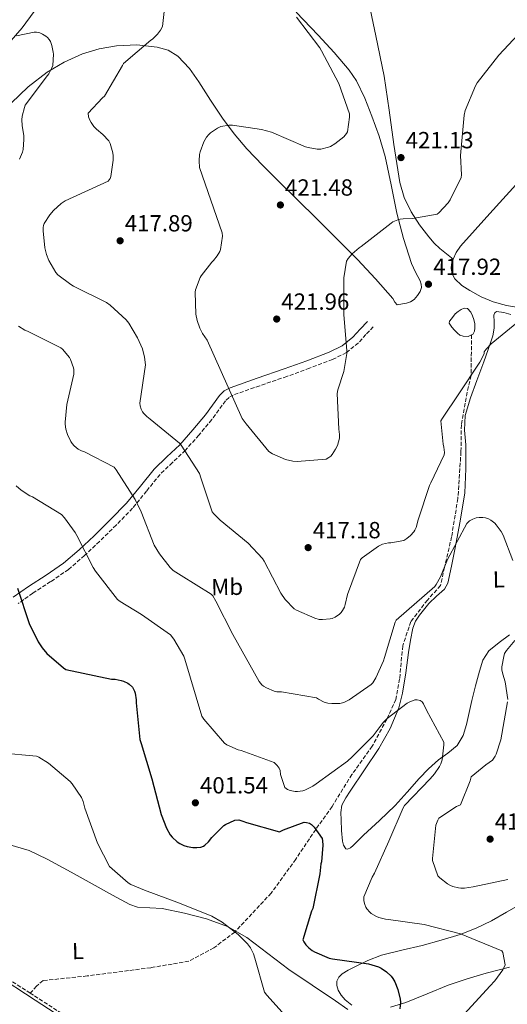
# Model space of a CAD drawing. Units: metres. Extents: x 590846 to 594304, y 4694325 to 4696683.
# Drawn here: x 593868 to 594077, y 4695176 to 4695599 of the extents above; entities that cross this region are included whole.
import ezdxf
from ezdxf.enums import TextEntityAlignment as Align

# ---------------------------------------------------------------- set-up
doc = ezdxf.new("R2010")
doc.units = ezdxf.units.M
doc.header["$MEASUREMENT"] = 0
doc.linetypes.add('DGN Style 3', pattern=[2.435890702152634, 1.739921930109024, -0.6959687720436097])
for name, color, linetype, lineweight in [('Balsa-alberca', 142, 'Continuous', 0), ('Camino', 7, 'DGN Style 3', 0), ('Cota de punto acotado terreno', 7, 'Continuous', 0), ('Curva de nivel directora', 30, 'Continuous', 30), ('Curva de nivel intermedia', 30, 'Continuous', 0), ('Etiqueta de uso rústico', 92, 'Continuous', 0), ('Línea de cambio de uso (parcela vista)', 92, 'Continuous', 0), ('Margen derecho', 7, 'Continuous', 0), ('Punto acotado terreno (símbolo)', 7, 'Continuous', 0), ('Vaguada', 142, 'DGN Style 3', 13)]:
    doc.layers.add(name, color=color, linetype=linetype, lineweight=lineweight)
doc.styles.add('Style-Arial', font='arial.ttf')

# ---------------------------------------------------------------- blocks, each defined once
blk = doc.blocks.new('5PATER')
at = {"layer": 'Punto acotado terreno (símbolo)', "linetype": 'Continuous', "lineweight": 0}
h = blk.add_hatch(color=51, dxfattribs=at)
edge = h.paths.add_edge_path()
edge.add_ellipse((0, 0), major_axis=(-0.1095731443231308, -0.1110710700762829), ratio=0.9994222409660317, start_angle=0, end_angle=360)

msp = doc.modelspace()

# ---------------------------------------------------------------- linework, layer by layer
at = {"layer": 'Balsa-alberca', "color": 142, "linetype": 'Continuous', "lineweight": 0, "elevation": 417.1499999999941, "flags": 128}
msp.add_lwpolyline([(594061.6799999997, 4695463.369999999), (594060.2000000002, 4695462.66), (594058.0199999996, 4695462.850000001), (594056.7000000002, 4695463.310000001), (594055.5899999999, 4695464.07), (594054.4100000003, 4695465.41), (594053.2199999997, 4695466.75), (594052.0700000003, 4695468.350000001), (594052.2300000006, 4695469.33), (594053.0300000003, 4695470.34), (594054.7000000002, 4695472.390000001), (594055.8899999997, 4695473.390000001), (594057.1900000004, 4695474.24), (594058.5700000003, 4695474.850000001), (594059.9400000004, 4695474.75), (594061.3499999996, 4695473.15), (594062.1299999999, 4695471.619999999), (594062.7000000002, 4695470.02), (594063.04, 4695468.17), (594063.0800000001, 4695466.310000001), (594062.9000000004, 4695464.930000001), (594062.1799999997, 4695463.619999999), (594061.6799999997, 4695463.369999999)], close=True, dxfattribs=at)
msp.add_lwpolyline([(594061.6799999997, 4695463.369999999), (594060.2000000002, 4695462.66), (594058.0199999996, 4695462.850000001), (594056.7000000002, 4695463.310000001), (594055.5899999999, 4695464.07), (594054.4100000003, 4695465.41), (594053.2199999997, 4695466.75), (594052.0700000003, 4695468.350000001), (594052.2300000006, 4695469.33), (594053.0300000003, 4695470.34), (594054.7000000002, 4695472.390000001), (594055.8899999997, 4695473.390000001), (594057.1900000004, 4695474.24), (594058.5700000003, 4695474.850000001), (594059.9400000004, 4695474.75), (594061.3499999996, 4695473.15), (594062.1299999999, 4695471.619999999), (594062.7000000002, 4695470.02), (594063.04, 4695468.17), (594063.0800000001, 4695466.310000001), (594062.9000000004, 4695464.930000001), (594062.1799999997, 4695463.619999999), (594061.6799999997, 4695463.369999999)], dxfattribs=at)
at = {"layer": 'Camino', "color": 7, "linetype": 'DGN Style 3', "lineweight": 0}
msp.add_polyline3d([(594019.5100000004, 4695466.870000003, 419.1399999999994), (594016.3999999989, 4695463.510000003, 419.6199999999955), (594013.1399999999, 4695459.980000001, 420.1000000000058), (594007.9899999979, 4695455.77, 420.5299999999989), (594002.0500000012, 4695452.809999999, 420.8000000000029), (593992.2199999987, 4695449.090000002, 421.1999999999971), (593982.489999999, 4695445.56, 421.3800000000046), (593970.8500000003, 4695441.550000002, 420.9900000000052), (593959.5300000013, 4695437.590000002, 419.8399999999965), (593957.7199999986, 4695436.580000003, 419.4199999999982), (593956.2199999989, 4695435.13, 419.0099999999949), (593953.3700000012, 4695431.239999999, 418.479999999996), (593950.3200000002, 4695427.030000002, 417.9199999999984), (593944.7600000014, 4695420.380000001, 416.6799999999931), (593939.0100000001, 4695413.890000002, 415.2299999999959), (593933.4299999989, 4695408.580000003, 413.7100000000063), (593928.1200000005, 4695403.510000002, 412.2200000000012), (593922.3400000002, 4695396.370000003, 410.5899999999966), (593916.3200000008, 4695388.970000001, 408.9600000000065), (593909.3099999991, 4695381.739999998, 407.2299999999959), (593902.1799999989, 4695374.760000003, 405.5), (593895.7300000003, 4695368.66, 404.2599999999947), (593888.8399999993, 4695362.739999999, 403.1399999999994), (593881.1799999994, 4695357.489999999, 401.6900000000024), (593873.6299999988, 4695352.580000003, 400.2599999999949), (593867.2499999997, 4695348.059999999, 399.4799999999959)], dxfattribs=at)
at = {"layer": 'Curva de nivel directora', "color": 30, "linetype": 'Continuous', "lineweight": 30, "elevation": 400, "flags": 128}
msp.add_lwpolyline([(593867.0300000006, 4695354.699999999), (593871.9900000005, 4695339.59), (593875.8300000007, 4695331.660000003), (593877.5599999983, 4695329.030000002), (593879.6100000002, 4695326.660000001), (593886.7400000005, 4695320.52), (593887.7699999987, 4695319.850000001), (593907.3199999997, 4695315.66), (593908.8199999996, 4695315.590000001), (593911.4799999994, 4695315.11), (593912.4999999988, 4695314.79), (593914.26, 4695313.99), (593914.9399999996, 4695313.539999999), (593916.2800000006, 4695312.2), (593917.2100000004, 4695310.470000002), (593917.4599999986, 4695309.67), (593917.9399999991, 4695306.820000002), (593917.9399999991, 4695305.51), (593919.5099999983, 4695289.7), (593919.9599999997, 4695288.100000001), (593924.6, 4695272.810000001), (593928.5400000005, 4695257.580000001), (593930.8699999996, 4695251.66), (593932.47, 4695248.840000002), (593933.3399999995, 4695247.790000001), (593935.5099999999, 4695245.830000001), (593936.6599999988, 4695245.100000001), (593938.3599999998, 4695244.300000002), (593939.7399999988, 4695243.850000001), (593942.1399999994, 4695243.400000001), (593943.8600000005, 4695243.340000001), (593945.6199999996, 4695243.500000002), (593946.6799999991, 4695243.91), (593947.3499999996, 4695244.359999999), (593948.9199999988, 4695245.900000002), (593950.3299999991, 4695247.690000001), (593955.5100000004, 4695252.810000001), (593956.2199999989, 4695253.260000001), (593960.2499999988, 4695255.140000002), (593961.8800000006, 4695255.240000002), (593963.6699999986, 4695254.76), (593965.1799999997, 4695254.09), (593979.3799999999, 4695250.12), (593980.9800000002, 4695250.949999999), (593989.8499999995, 4695254.220000002), (593990.9699999992, 4695254.15), (593992.2499999999, 4695253.83), (593993.0799999991, 4695253.289999999), (593994.2300000003, 4695252.100000001), (593997.5899999997, 4695247.340000002), (593997.8200000002, 4695246.310000001), (593997.9400000006, 4695244.460000004), (593997.3399999995, 4695237.260000001), (593997.1099999992, 4695236.390000002), (593996.5999999996, 4695232.070000002), (593993.6200000001, 4695217.260000001), (593993.0799999991, 4695216.070000002), (593989.2999999995, 4695203.82), (593989.7199999997, 4695202.890000001), (593990.6499999996, 4695201.609999999), (593991.8599999989, 4695200.330000001), (593993.2699999993, 4695199.27), (593994.36, 4695198.630000004), (594000.6599999988, 4695195.91), (594002.0099999988, 4695195.619999999), (594017.4299999992, 4695193.480000001), (594021.7199999986, 4695192.230000001), (594022.900000001, 4695191.620000001), (594025.1399999984, 4695190.020000001), (594027.1900000003, 4695188.140000001), (594027.9300000002, 4695187.210000001), (594028.7300000003, 4695185.830000003), (594030.0699999993, 4695182.410000003), (594031.0599999994, 4695178.310000001), (594031.1599999999, 4695177.029999999), (594030.97, 4695174.119999999)], dxfattribs=at)
at = {"layer": 'Curva de nivel intermedia', "color": 30, "linetype": 'Continuous', "lineweight": 0, "flags": 128}
for points, elevation in [([(593929.950000001, 4695602.21), (593929.2400000002, 4695595.779999999), (593928.2800000013, 4695594.09), (593927.0000000005, 4695592.390000001), (593924.8300000002, 4695590.34), (593924.1200000016, 4695589.829999999), (593912.5099999999, 4695579.880000001), (593912.0899999996, 4695579.050000002), (593904.2500000009, 4695565.83), (593903.3900000004, 4695565.090000001), (593897.3700000009, 4695558.529999998), (593897.5000000006, 4695556.930000001), (593897.9800000011, 4695555.529999998), (593898.5199999999, 4695554.5), (593899.7400000002, 4695552.84), (593900.8600000001, 4695551.65), (593903.5500000012, 4695549.449999998), (593906.1399999995, 4695546.659999999), (593906.6800000005, 4695545.479999999), (593907.8700000019, 4695541.569999999), (593908.0599999996, 4695540.230000001), (593908.0900000009, 4695538.369999999), (593907.0700000017, 4695531.33), (593906.6800000005, 4695530.499999999), (593905.9100000015, 4695529.289999999), (593887.4500000012, 4695520.869999999), (593885.7900000005, 4695519.75), (593882.4600000001, 4695516.739999999), (593880.8600000021, 4695514.890000001), (593878.4300000002, 4695511.140000001), (593878.1700000007, 4695510.34), (593878.0099999999, 4695509.48), (593877.9800000008, 4695508.070000002), (593878.7499999997, 4695500.680000001), (593879.4200000003, 4695497.859999998), (593880.4100000004, 4695495.270000001), (593883.4200000013, 4695490.149999999), (593884.350000001, 4695489.189999999), (593889.8499999996, 4695484.999999999), (593891.030000002, 4695484.359999998), (593905.2099999997, 4695477.259999999), (593906.7499999999, 4695476.170000001), (593913.5300000013, 4695469.829999999), (593914.7100000015, 4695468.390000001), (593918.4900000012, 4695462.149999999), (593920.5400000009, 4695457.350000001), (593921.4999999999, 4695453.83), (593921.910000001, 4695450.470000001), (593919.3899999998, 4695434.149999999), (593919.5500000007, 4695432.970000001), (593920.0300000012, 4695431.5), (593920.57, 4695430.409999999), (593921.1100000008, 4695429.640000001), (593922.3899999993, 4695428.36), (593923.8300000011, 4695427.27), (593936.4400000019, 4695416.970000001), (593937.2100000009, 4695416.070000002), (593945.0800000009, 4695403.849999999), (593945.6599999998, 4695402.09), (593950.4600000011, 4695387.430000001), (593951.1300000015, 4695386.600000001), (593953.9099999999, 4695383.909999999), (593965.9400000018, 4695374.060000001), (593972.0599999996, 4695367.369999998), (593972.700000001, 4695366.220000001), (593979.9000000006, 4695352.519999998), (593981.72, 4695349.9), (593985.6200000005, 4695345.77), (593986.5800000015, 4695345.189999999), (593994.4900000019, 4695341.769999999), (593996.3400000003, 4695341.289999999), (593997.780000002, 4695341.219999999), (594001.0800000011, 4695341.51), (594001.9400000017, 4695341.7), (594003.1900000012, 4695342.220000001), (594005.0799999998, 4695343.529999998), (594005.7500000005, 4695344.230000001), (594006.3600000006, 4695345.100000001), (594007.1299999995, 4695346.600000001), (594007.5400000007, 4695347.75), (594008.4999999997, 4695352.009999999), (594014.100000001, 4695366.98), (594014.8099999996, 4695367.659999999), (594021.8200000013, 4695372.680000001), (594023.5100000012, 4695373.509999999), (594026.0999999995, 4695374.15), (594027.0000000002, 4695374.15), (594032.6300000007, 4695375.140000001)], 415), ([(593986.6500000008, 4695599.779999998), (593996.6300000009, 4695586.57), (593997.3399999995, 4695585.350000001), (594004.7000000001, 4695571.269999999), (594009.3400000001, 4695558.180000001), (594009.3400000001, 4695556.809999999), (594008.5399999999, 4695550.57), (594008.1199999999, 4695549.769999999), (594006.8700000002, 4695548.449999999), (594003.0700000004, 4695545.380000001), (594001.1500000004, 4695544.259999999), (594000.280000001, 4695543.91), (593996.9900000007, 4695543.080000001), (593995.4200000018, 4695543.080000001), (593991.6399999998, 4695543.749999999), (593990.5199999999, 4695544.100000001), (593975.8700000006, 4695550.340000001), (593971.6100000002, 4695551.560000001), (593959.1900000017, 4695553.449999999), (593957.6900000018, 4695553.409999999), (593954.2300000017, 4695552.770000001), (593952.7600000009, 4695552.130000001), (593949.7200000011, 4695550.15), (593949.0199999993, 4695549.449999998), (593948.0600000004, 4695548.199999999), (593946.9400000006, 4695546.25), (593945.3100000012, 4695541.960000001), (593945.0499999997, 4695540.84), (593944.8300000007, 4695538.149999999), (593944.9900000015, 4695535.269999999), (593954.8100000006, 4695507.239999999), (593954.8399999997, 4695505.699999999), (593954.0400000018, 4695500.039999999), (593953.7199999999, 4695499.24), (593952.6000000001, 4695497.25), (593951.0700000012, 4695495.33), (593950.3600000005, 4695494.66), (593945.6900000012, 4695488.739999999), (593945.3100000012, 4695488.01), (593943.3200000018, 4695482.689999999), (593943.2300000002, 4695481.73), (593943.4500000015, 4695472.33), (593943.9900000001, 4695469.609999998), (593945.1800000014, 4695466.249999999), (593946.3000000013, 4695464.039999999), (593948.38, 4695461.060000001), (593963.3899999993, 4695427.529999998), (593965.020000001, 4695425.26), (593974.7100000004, 4695413.349999999), (593976.350000001, 4695412.329999999), (593981.8499999996, 4695409.929999999), (593985.0199999991, 4695409.220000001), (593986.9700000006, 4695409.090000001), (593999.2900000007, 4695410.05), (594000.5400000003, 4695410.76), (594001.2700000011, 4695411.369999998), (594001.9100000004, 4695412.07), (594003.3900000001, 4695414.279999998), (594004.15, 4695415.880000001), (594005.0500000007, 4695419.109999998), (594005.0799999998, 4695420.609999998), (594004.7300000011, 4695422.949999998), (594004.0899999997, 4695438.179999999), (594004.3800000002, 4695439.75), (594006.8700000002, 4695447.619999998), (594008.2500000016, 4695455.460000002), (594008.1900000012, 4695456.519999999), (594006.9100000005, 4695472.199999998), (594006.9400000018, 4695487.850000001), (594007.9900000001, 4695495.050000001), (594008.7600000012, 4695496.229999999), (594010.4600000001, 4695498.149999999), (594013.4700000008, 4695500.710000001), (594014.3899999994, 4695501.350000001), (594027.1900000003, 4695511.399999999), (594027.9900000005, 4695511.88)], 420.0000000000001), ([(593866.6200000015, 4695591.689999999), (593874.1699999998, 4695593.289999999), (593875.1300000009, 4695593.249999999), (593876.5999999995, 4695592.970000001), (593877.7599999995, 4695592.489999999), (593879.1299999997, 4695591.62), (593879.8700000017, 4695591.01), (593880.6400000006, 4695590.09), (593881.1200000012, 4695589.250000001), (593881.7200000002, 4695587.560000001), (593882.3300000004, 4695584.710000001), (593882.3900000008, 4695583.849999998), (593882.1100000015, 4695579.050000002), (593881.7200000002, 4695577.960000001), (593880.4100000004, 4695575.429999998), (593879.9000000008, 4695574.689999999), (593870.3299999997, 4695561.960000001), (593869.9499999997, 4695560.970000001), (593869.0199999999, 4695557.220000001), (593868.8600000013, 4695555.689999999), (593868.9500000007, 4695553.250000001), (593869.6900000006, 4695548.74), (593869.7900000011, 4695547.300000001), (593869.4300000012, 4695542.980000001), (593869.1500000019, 4695541.859999998), (593867.870000001, 4695538.82)], 410.0000000000001), ([(594027.9900000005, 4695511.88), (594030.1100000016, 4695512.77), (594031.0000000013, 4695513.029999998), (594032.3500000013, 4695513.220000001), (594036.4700000008, 4695513.289999999), (594046.9100000013, 4695515.21), (594047.610000001, 4695515.779999998), (594051.6699999999, 4695520.069999999), (594052.5700000008, 4695521.350000001), (594057.2100000011, 4695530.890000001), (594057.3099999994, 4695532.100000001), (594056.9200000004, 4695540.419999998), (594058.4900000017, 4695557.67), (594059.0000000015, 4695559.679999999), (594063.350000001, 4695570.31), (594064.0900000009, 4695571.49), (594073.4299999995, 4695583.359999998), (594083.6100000007, 4695594.470000001)], 420.0000000000001), ([(593867.4800000021, 4695467.08), (593870.1100000007, 4695465.48), (593871.2599999995, 4695464.970000001), (593885.5300000012, 4695457.829999999), (593886.2300000008, 4695457.220000001), (593889.3100000009, 4695453.640000001), (593889.72, 4695452.869999999), (593891.030000002, 4695449.319999999), (593891.1300000004, 4695448.519999999), (593891.1000000013, 4695446.57), (593888.1500000008, 4695433.449999999), (593887.4199999999, 4695425.959999999), (593887.4500000012, 4695425.060000001), (593887.7999999999, 4695422.890000001), (593888.4700000006, 4695420.619999999), (593889.8800000009, 4695417.609999998), (593890.4300000007, 4695416.810000001), (593891.3499999995, 4695415.779999998), (593893.0500000004, 4695414.41), (593894.4899999998, 4695413.579999999), (593895.7400000015, 4695413.13), (593908.4400000018, 4695406.569999999), (593909.3400000003, 4695405.449999999), (593917.500000001, 4695392.779999998), (593920.0600000003, 4695387.460000001), (593925.6600000017, 4695373.220000001), (593927.8299999998, 4695369.38), (593932.4100000019, 4695363.499999999), (593933.7799999998, 4695362.310000001), (593937.2100000009, 4695360.07), (593950.0400000007, 4695352.140000001), (593950.6800000002, 4695351.34), (593951.99, 4695349.13), (593959.3800000016, 4695334.789999999), (593970.6200000001, 4695314.63), (593971.8000000003, 4695313.159999998), (593972.4400000018, 4695312.649999999), (593973.7800000006, 4695311.88), (593977.0500000007, 4695310.539999999), (593978.2000000018, 4695310.28), (593980.1799999999, 4695310.180000001), (593995.2600000007, 4695307.59), (593995.9900000016, 4695307.079999999), (593998.4900000006, 4695305.800000001), (594000.0900000009, 4695305.38), (594001.7500000016, 4695305.189999998), (594005.1400000004, 4695305.26), (594006.3899999997, 4695305.51), (594007.2200000011, 4695305.800000001), (594009.1800000014, 4695306.789999999), (594018.6500000019, 4695313.349999999), (594019.2900000013, 4695314.12), (594020.63, 4695316.259999999), (594023.9600000004, 4695323.460000001), (594024.4099999998, 4695324.999999999), (594028.86, 4695340.100000001), (594029.3400000005, 4695340.939999999), (594045.8800000009, 4695355.399999999), (594046.5200000001, 4695356.26), (594048.3399999996, 4695359.489999999)], 410.0000000000001), ([(594032.6300000007, 4695375.140000001), (594033.9800000008, 4695376.01), (594035.5099999997, 4695377.289999999), (594036.92, 4695378.819999999), (594037.3700000015, 4695379.529999998), (594037.8800000012, 4695380.679999999), (594038.810000001, 4695384.01), (594043.5800000009, 4695398.789999999), (594044.2800000005, 4695399.880000002), (594049.9800000002, 4695411.88), (594050.0100000014, 4695412.869999998), (594049.7900000003, 4695415.140000002), (594049.4700000006, 4695416.449999998), (594048.570000002, 4695426.529999999), (594049.1799999999, 4695427.720000001), (594056.2499999999, 4695438.09), (594065.2100000007, 4695451.619999999), (594067.0300000003, 4695455.300000001), (594067.1300000007, 4695456.13), (594067.9600000001, 4695457.289999997), (594070.040000001, 4695459.489999999), (594081.1100000017, 4695468.550000001)], 415), ([(593866.3900000014, 4695398.63), (593868.630000001, 4695396.679999999), (593872.2499999999, 4695394.340000001), (593873.4000000008, 4695393.829999999), (593885.8799999999, 4695386.31), (593887.1900000019, 4695384.939999999), (593891.8000000009, 4695378.599999998), (593892.4400000002, 4695377.349999999), (593899.4500000019, 4695363.529999998), (593900.4700000011, 4695362.06), (593909.9100000004, 4695349.9), (593911.000000001, 4695349.029999999), (593920.2200000013, 4695343.430000001), (593932.6300000009, 4695334.599999999), (593934.01, 4695332.869999998), (593938.3600000021, 4695325.510000001), (593938.8100000012, 4695324.199999998), (593946.1000000001, 4695299.720000001), (593946.8400000001, 4695298.539999999), (593955.7000000002, 4695288.199999998), (593956.790000001, 4695287.499999999), (593961.6200000013, 4695285.319999999), (593962.900000002, 4695285), (593977.0199999994, 4695279.850000001), (593978.3899999995, 4695278.569999999), (593979.190000002, 4695277.449999999), (593979.61, 4695276.52), (593979.8300000012, 4695274.759999998), (593981.5600000013, 4695269.159999999), (593982.7800000017, 4695268.33), (593983.9300000007, 4695267.850000001), (593986.0700000019, 4695267.429999999), (593987.0000000017, 4695267.429999999), (593989.2999999995, 4695267.749999999), (593990.2000000003, 4695268.039999999), (593993.6200000001, 4695269.699999998), (593995.0000000015, 4695270.659999999), (594008.4400000017, 4695280.390000001), (594010.5500000016, 4695282.38), (594019.4299999997, 4695291.259999999), (594023.8300000008, 4695297.029999999), (594025.5600000009, 4695298.76), (594034.0999999993, 4695305.349999999), (594034.9000000017, 4695305.800000001), (594037.3400000002, 4695306.76), (594038.3000000013, 4695306.76), (594039.6700000016, 4695306.539999999), (594040.5000000009, 4695305.859999998), (594041.0500000007, 4695305.060000001), (594042.4200000009, 4695302.380000001), (594049.8200000015, 4695288.679999999), (594049.8200000015, 4695287.499999999), (594049.0200000014, 4695281.029999998), (594048.5000000005, 4695279.369999999), (594047.9000000014, 4695278.149999999), (594045.8499999996, 4695275.08), (594043.9299999997, 4695272.869999999), (594032.9200000013, 4695261.449999998), (594032.3400000001, 4695260.46), (594026.2600000005, 4695246.180000001), (594020.0199999998, 4695232.33), (594019.0000000006, 4695230.66), (594015.4500000011, 4695222.249999999), (594015.4800000002, 4695220.550000001), (594015.9000000004, 4695218.949999998), (594016.3400000007, 4695217.859999999), (594016.8200000012, 4695217.06), (594018.0100000004, 4695215.66), (594018.680000001, 4695215.109999998), (594020.8600000002, 4695213.77), (594021.8799999995, 4695213.349999999), (594024.820000001, 4695212.619999998), (594026.0700000004, 4695212.52), (594041.4000000015, 4695210.41), (594056.9500000017, 4695206.38), (594074.5800000007, 4695199.109999998), (594075.1300000005, 4695198.409999999), (594076.0500000013, 4695193), (594075.5700000008, 4695191.720000002)], 405.0000000000001), ([(594048.3399999996, 4695359.489999999), (594051.4199999997, 4695367.009999999), (594059.6100000016, 4695382.409999999), (594060.8200000008, 4695383.59), (594062.2000000001, 4695384.359999998), (594063.6399999994, 4695384.84), (594064.8900000011, 4695385), (594066.5499999997, 4695385), (594067.6100000013, 4695384.84), (594068.9800000016, 4695384.390000001), (594069.9800000006, 4695383.849999999), (594071.5800000011, 4695382.57), (594072.2200000002, 4695381.890000001), (594074.3300000003, 4695378.949999999), (594075.1600000019, 4695377.409999999), (594079.3799999995, 4695366.529999998)], 410.0000000000001), ([(594080.22, 4695332.199999998), (594076.6000000011, 4695327.970000002), (594075.8600000015, 4695326.63), (594075.4800000014, 4695325.41), (594074.6800000012, 4695320.899999999), (594074.7100000002, 4695319.689999999), (594075.0299999999, 4695317.740000002), (594076.02, 4695314.439999999), (594077.1800000002, 4695306.980000001)], 410.0000000000001), ([(594077.0800000017, 4695305.859999998), (594074.2000000007, 4695289.58), (594072.2800000006, 4695283.399999999), (594071.8600000005, 4695282.57), (594070.6500000011, 4695280.9), (594069.2699999998, 4695279.819999998), (594067.77, 4695278.92), (594061.4600000001, 4695273.739999999), (594061.050000001, 4695271.980000001), (594056.8600000001, 4695261.67), (594055.1900000004, 4695260.939999999), (594047.6700000013, 4695256.039999999), (594047.1900000006, 4695255.109999998), (594046.4199999997, 4695252.999999999), (594044.8600000016, 4695238.630000001), (594044.950000001, 4695237.769999999), (594047.1900000006, 4695231.3), (594048.0600000002, 4695230.439999999), (594051.4199999997, 4695227.849999999), (594052.6600000003, 4695227.109999998), (594053.5900000001, 4695226.730000001), (594056.0199999998, 4695226.060000001), (594057.0800000014, 4695225.929999999), (594058.6799999995, 4695225.96), (594062.3300000018, 4695226.499999999), (594077.1800000002, 4695229.640000002)], 410.0000000000001), ([(593859.3799999997, 4695284.039999999), (593875.1300000009, 4695282.630000001), (593876.2199999995, 4695282.15), (593880.3400000011, 4695279.56), (593889.6200000016, 4695271.75), (593890.490000001, 4695270.789999999), (593894.4200000005, 4695264.84), (593895.1, 4695263.210000001), (593895.86, 4695260.23), (593901.3000000004, 4695245.320000002), (593906.5199999996, 4695235.27), (593914.4600000011, 4695228.3), (593915.6400000014, 4695227.560000001), (593921.4999999999, 4695225.03), (593936.4100000006, 4695219.59), (593950.3300000014, 4695213.87), (593954.7100000001, 4695211.310000001), (593961.5600000009, 4695206.09), (593965.5900000009, 4695202.119999999), (593966.8400000005, 4695200.329999999), (593968.1799999992, 4695197.709999999), (593968.7300000014, 4695195.91), (593972.8500000008, 4695181.259999999), (593973.9700000007, 4695179.98), (593984.3700000009, 4695168.489999999)], 395.0000000000001), ([(594075.5700000008, 4695191.720000002), (594075.1300000005, 4695190.890000001), (594071.7000000017, 4695186.119999997), (594069.5600000004, 4695183.88), (594058.6100000002, 4695172.039999999)], 405.0000000000001)]:
    msp.add_lwpolyline(points, dxfattribs=dict(at, elevation=elevation))
at = {"layer": 'Línea de cambio de uso (parcela vista)', "color": 92, "linetype": 'Continuous', "lineweight": 0}
for points in [[(594053.7904000003, 4695495.9498, 418.300900000002), (594055.0499999998, 4695498.76, 418.3099999999977), (594056.8700000001, 4695501.51, 418.3000000000029), (594069.5099999999, 4695515.439999999, 418.3600000000006), (594082.0899999999, 4695529.350000001, 418.429999999993), (594090.0700000003, 4695538.52, 418.5399999999936), (594098.0300000003, 4695547.710000001, 418.8800000000047), (594115.3399999999, 4695567.91, 420.1900000000023), (594132.6500000004, 4695588.100000001, 421.570000000007), (594152.1500000004, 4695610.84, 423.320000000007), (594171.8799999999, 4695633.41, 424.320000000007), (594190.2800000003, 4695654.02, 424.2899999999936), (594208.6799999997, 4695674.619999999, 424.2599999999948), (594233.9199999999, 4695704.619999999, 425.0500000000029), (594259.1500000004, 4695734.609999999, 425.8399999999965)], [(594017.1299999999, 4695608.9, 423.679999999993), (594020.6799999997, 4695591.689999999, 422.9100000000035), (594024.1699999999, 4695574.470000001, 422.1399999999995), (594026.4199999999, 4695559.800000001, 421.5500000000029), (594028.3300000001, 4695545.09, 420.9900000000052), (594029.5800000001, 4695536.960000001, 420.7700000000041), (594030.9500000002, 4695528.83, 420.5399999999936), (594032.7999999998, 4695522.369999999, 420.1999999999971), (594035.75, 4695516.230000001, 419.8399999999965), (594039.3200000003, 4695510.66, 419.5899999999965), (594043.3700000001, 4695505.470000001, 419.3300000000018), (594045.6200000001, 4695502.810000001, 419.1300000000047), (594048.0999999996, 4695500.42, 418.8800000000047), (594050.9500000002, 4695498.180000001, 418.5899999999965), (594053.7904000003, 4695495.9498, 418.3000000000029)], [(593863.3399999999, 4695588.550000001, 409.0200000000041), (593869.0499999998, 4695595.130000001, 409.8399999999965), (593874.2199999997, 4695602.119999999, 410.9400000000023)], [(593986.5300000003, 4695601.91, 419.9700000000012), (593995.9500000002, 4695591.939999999, 420.2899999999936), (594002.7199999997, 4695584.59, 420.5599999999977), (594009.2599999999, 4695576.960000001, 420.8000000000029), (594012.3499999996, 4695572.4, 420.8600000000006), (594015.9400000004, 4695564.949999999, 420.8600000000006), (594018.9199999999, 4695557.189999999, 420.8000000000029), (594022.0199999996, 4695548.65, 420.7200000000012), (594024.6200000001, 4695539.970000001, 420.6100000000006), (594027.1799999997, 4695527.789999999, 420.3699999999953), (594029.6699999999, 4695515.59, 420.1000000000058), (594032.54, 4695504.76, 419.7899999999936), (594035.8799999999, 4695494.08, 419.3899999999995), (594037.6500000004, 4695490.289999999, 419.0899999999965), (594039.5899999999, 4695486.529999999, 418.820000000007), (594040.0899999999, 4695485.130000001, 418.7799999999988)], [(594040.0899999999, 4695485.130000001, 418.7799999999988), (594040.2300000006, 4695483.710000001, 418.75), (594039.6200000001, 4695481.939999999, 418.7200000000012), (594038.4400000004, 4695480.26, 418.6900000000023), (594037.1200000001, 4695478.630000001, 418.6499999999942), (594035.5, 4695477.51, 418.6199999999953), (594033.8099999996, 4695477.029999999, 418.6300000000047), (594032.0999999996, 4695476.67, 418.6900000000023), (594029.7400000002, 4695476.289999999, 418.820000000007), (594028.7300000006, 4695477.460000001, 418.9499999999971), (594027.9400000004, 4695478.980000001, 419.070000000007), (594020.4400000004, 4695487.449999999, 419.6199999999953), (594012.7100000001, 4695495.75, 420.1000000000058), (594003.9699999997, 4695504.57, 420.6000000000058), (593995.1799999997, 4695513.350000001, 420.9900000000052), (593987.1500000004, 4695521.25, 421.0599999999977), (593979.1100000005, 4695529.15, 420.8600000000006), (593972.1500000004, 4695536.109999999, 420.6100000000006), (593965.29, 4695543.17, 420.3500000000058), (593959.8399999999, 4695549.609999999, 420.1699999999983), (593954.8600000005, 4695556.42, 419.8399999999965), (593949.79, 4695564.130000001, 419.0399999999936), (593944.8099999996, 4695571.91, 418.1100000000006), (593940.6799999997, 4695577.67, 417.4799999999959), (593935.79, 4695583.039999999, 416.8300000000018), (593931.6299999999, 4695585.609999999, 416.2799999999988), (593926.9500000002, 4695586.880000001, 415.679999999993), (593918.1699999999, 4695587.859999999, 414.8000000000029), (593909.4199999999, 4695587.460000001, 413.8899999999995), (593902.0599999996, 4695586.15, 412.820000000007), (593894.8300000001, 4695583.939999999, 411.7100000000065), (593887.04, 4695580.49, 410.6399999999995), (593879.79, 4695576.07, 409.7299999999959), (593871.6500000004, 4695569.850000001, 408.8600000000006), (593864.2999999998, 4695562.880000001, 408)], [(594082.5999999996, 4695475.01, 416), (594076.7100000001, 4695476.060000001, 416.2400000000052), (594070.8899999997, 4695477.57, 416.5099999999948), (594065.8099999996, 4695479.730000001, 416.7799999999988), (594060.9699999997, 4695482.430000001, 417.0899999999965), (594057.5199999996, 4695484.57, 417.4400000000023), (594054.4400000004, 4695487.49, 417.7899999999936), (594053.2999999998, 4695489.65, 417.9199999999983), (594052.9699999997, 4695491.91, 418.0500000000029), (594053.1200000001, 4695493.800000001, 418.1999999999971), (594053.6699999999, 4695495.680000001, 418.3000000000029), (594053.7904000003, 4695495.9498, 418.300900000002)], [(594078.5700000003, 4695472.07, 415.7400000000052), (594075.4600000001, 4695472.930000001, 415.9400000000023), (594072.3600000005, 4695473.470000001, 415.9400000000023), (594071.6200000001, 4695472.9, 415.8500000000058), (594071.2699999996, 4695471.810000001, 415.7400000000052), (594071.3399999999, 4695469.02, 415.4499999999971), (594071.4000000004, 4695466.24, 415.1699999999983), (594070.75, 4695463.050000001, 415.070000000007), (594069.8600000005, 4695459.91, 415.0399999999936), (594066.9299999997, 4695451.859999999, 414.3899999999995), (594063.9800000006, 4695443.84, 413.7599999999948), (594061.1600000003, 4695436.390000001, 413.75), (594058.8600000005, 4695428.74, 413.6999999999971), (594058.7000000002, 4695422.51, 413.2200000000012), (594059.1799999997, 4695416.26, 412.7400000000052), (594059.2300000006, 4695405.939999999, 412.2400000000052), (594058.7300000006, 4695395.65, 411.7100000000065), (594056.79, 4695383.460000001, 410.7599999999948), (594054.4400000004, 4695371.33, 409.7899999999936), (594053.1399999997, 4695364.08, 409.3899999999995), (594051.4299999997, 4695356.869999999, 409.0899999999965), (594050.0199999996, 4695354.32, 409.0299999999988), (594046.6699999999, 4695351.25, 409.0299999999988), (594043.3700000001, 4695348.100000001, 408.9600000000065), (594039.3099999996, 4695343.15, 408.4700000000012), (594037.5700000003, 4695340.52, 408.1600000000035), (594036.4600000001, 4695337.600000001, 407.9400000000023), (594035.4699999997, 4695332.32, 407.8800000000047), (594034.6600000003, 4695327.039999999, 407.7400000000052), (594033.4299999997, 4695318.34, 407.0099999999948), (594032.0999999996, 4695309.640000001, 406.2100000000065), (594030.5199999996, 4695303.380000001, 405.5899999999965), (594026.7699999996, 4695294.439999999, 404.6499999999942), (594021.9299999997, 4695285.960000001, 403.7100000000065), (594015.8099999996, 4695276.699999999, 402.5099999999948), (594009.6399999997, 4695267.529999999, 401.8600000000006), (594007.7300000006, 4695264.680000001, 401.8800000000047), (594006.0499999998, 4695261.57, 401.9199999999983), (594005.5599999996, 4695258.439999999, 401.9499999999971), (594005.7300000006, 4695255.300000001, 401.9799999999959), (594005.9299999997, 4695250.730000001, 402), (594006.3700000001, 4695246.15, 401.9799999999959), (594006.7999999998, 4695244.380000001, 401.9499999999971), (594007.7199999997, 4695242.890000001, 401.9199999999983), (594008.4500000002, 4695242.630000001, 401.9199999999983), (594009.7999999998, 4695243.220000001, 401.9199999999983), (594010.9800000006, 4695244.230000001, 401.9199999999983), (594013.1500000004, 4695246.52, 401.9400000000023), (594015.3300000001, 4695248.77, 401.9799999999959), (594022.2000000002, 4695255.060000001, 402.2100000000065), (594028.9699999997, 4695261.439999999, 402.6199999999953), (594034.0800000001, 4695267.210000001, 403.1499999999942), (594039.1399999997, 4695273.029999999, 403.7799999999988), (594043.25, 4695277.100000001, 404.2899999999936), (594047.4600000001, 4695281.029999999, 404.8600000000006), (594051.5599999996, 4695283.91, 405.7299999999959), (594055.5300000003, 4695287.109999999, 406.5299999999988), (594058.0599999996, 4695291.439999999, 406.7400000000052), (594059.4900000002, 4695296.199999999, 406.9100000000035), (594060.6799999997, 4695301.350000001, 407.3099999999977), (594061.8600000005, 4695306.5, 407.679999999993), (594063.4299999997, 4695312.810000001, 407.8899999999995), (594065.0599999996, 4695319.109999999, 408.1300000000047), (594066.5199999996, 4695323.730000001, 408.4400000000023), (594069.0999999996, 4695327.75, 408.7700000000041), (594073.4500000002, 4695331.350000001, 409.0899999999965), (594077.9299999997, 4695334.720000001, 409.4100000000035)], [(593863.7800000003, 4695244.49, 391.1699999999983), (593871.9900000002, 4695242.130000001, 391.6600000000035), (593879.7199999997, 4695238.470000001, 392), (593889.9900000002, 4695232.779999999, 392.2799999999988), (593900.2599999999, 4695227.08, 392.5800000000018), (593907.7000000002, 4695222.949999999, 392.8800000000047), (593915.1699999999, 4695218.890000001, 393.2200000000012), (593918.4299999997, 4695217.83, 393.3800000000047), (593923.7100000001, 4695217.560000001, 393.6600000000035), (593929, 4695217.220000001, 393.9199999999983), (593938.5700000003, 4695215.279999999, 394.2100000000065), (593948.0700000003, 4695212.810000001, 394.5), (593957.0300000003, 4695209.460000001, 394.9900000000052), (593965.3499999996, 4695204.810000001, 395.4600000000065), (593974.3899999997, 4695197.970000001, 395.7700000000041), (593983.3300000001, 4695191.109999999, 396.1000000000058), (593993.29, 4695184.380000001, 396.5299999999988), (594003.2999999998, 4695177.67, 396.9900000000052), (594008.5899999999, 4695173.850000001, 397.2700000000041)], [(594010.3799999999, 4695175.710000001, 397.4600000000065), (594007.4600000001, 4695177.99, 397.5), (594005.7800000003, 4695179.980000001, 397.570000000007), (594004.5199999996, 4695182.210000001, 397.6300000000047), (594003.8600000005, 4695184.130000001, 397.6399999999995), (594003.9400000004, 4695186.050000001, 397.6300000000047), (594004.7999999998, 4695187.75, 397.6300000000047), (594006.1799999997, 4695189.130000001, 397.6999999999971), (594008.8300000001, 4695190.75, 398.0299999999988), (594011.5599999996, 4695192.130000001, 398.4600000000065), (594017.2100000001, 4695194.890000001, 399.3699999999953), (594023.0099999999, 4695197.189999999, 400.2599999999948), (594031.7300000006, 4695199.369999999, 401.2400000000052), (594040.4900000002, 4695201.41, 402.179999999993), (594048.6500000004, 4695203.600000001, 403.4900000000052), (594056.7400000002, 4695206.02, 404.7400000000052), (594063.5800000001, 4695208.730000001, 405.3999999999942), (594070.25, 4695211.970000001, 406.0200000000041), (594076.5899999999, 4695215.66, 406.8399999999965), (594082.9800000006, 4695219.27, 407.6199999999953)], [(594077.8899999997, 4695192.060000001, 405.5800000000018), (594067.9400000004, 4695189.51, 404.8600000000006), (594059.7199999997, 4695187.100000001, 404.0800000000018), (594051.6200000001, 4695184.390000001, 403.070000000007), (594042.5700000003, 4695180.680000001, 401.2400000000052), (594033.5099999999, 4695176.84, 399.3000000000029), (594026.8499999996, 4695174.92, 398.3000000000029)]]:
    msp.add_polyline3d(points, dxfattribs=at)
at = {"layer": 'Margen derecho', "color": 7, "linetype": 'Continuous', "lineweight": 0}
for points in [[(593865.170000001, 4695350.770000001, 399.4799999999959), (593871.7199999979, 4695355.399999999, 400.2599999999949), (593879.2899999984, 4695360.330000003, 401.6900000000024), (593886.7600000006, 4695365.450000001, 403.1399999999994), (593893.4400000017, 4695371.190000003, 404.2599999999947), (593899.8200000008, 4695377.219999999, 405.5), (593906.8999999973, 4695384.149999999, 407.2299999999959), (593913.7699999983, 4695391.239999998, 408.9600000000065), (593919.6999999982, 4695398.520000001, 410.5899999999966), (593925.609999998, 4695405.830000003, 412.2200000000012), (593931.0799999975, 4695411.050000001, 413.7100000000063), (593936.5499999992, 4695416.260000004, 415.2299999999959), (593942.1700000007, 4695422.600000002, 416.6799999999931), (593947.6200000001, 4695429.120000003, 417.9199999999984), (593950.6099999985, 4695433.250000001, 418.479999999996), (593953.6399999994, 4695437.38, 419.0099999999949), (593955.6700000013, 4695439.340000002, 419.4199999999982), (593958.1200000009, 4695440.710000002, 419.8399999999965), (593969.7300000006, 4695444.770000001, 420.9900000000052), (593981.3500000011, 4695448.77, 421.3800000000046), (593991.0300000019, 4695452.280000002, 421.1999999999971), (594000.6799999988, 4695455.940000002, 420.8000000000029), (594006.1299999983, 4695458.649999999, 420.5299999999989), (594010.7899999986, 4695462.469999999, 420.1000000000058), (594013.8999999977, 4695465.830000003, 419.6199999999955), (594017.0000000001, 4695469.190000002, 419.1399999999994)], [(593857.4200000016, 4695189.050000001, 390.1399999999995), (593874.5900000001, 4695177.930000001, 390.8500000000058), (593891.7299999994, 4695166.77, 391.6199999999953)]]:
    msp.add_polyline3d(points, dxfattribs=at)
at = {"layer": 'Vaguada', "color": 142, "linetype": 'DGN Style 3', "lineweight": 13}
for points in [[(594061.6799999997, 4695463.369999999, 417.1499999999942), (594061.4400000004, 4695445.930000001, 415), (594059.3200000003, 4695436.42, 412), (594057.3099999996, 4695424.850000001, 412), (594057.1399999997, 4695413.279999999, 412), (594055.7999999998, 4695393.17, 412), (594053.1200000001, 4695376.74, 412), (594050.0300000003, 4695363.609999999, 410), (594048.4199999999, 4695355.800000001, 410), (594042.7199999997, 4695349.600000001, 410), (594035.6799999997, 4695340.369999999, 410), (594032.1600000003, 4695329.970000001, 410), (594030.8200000003, 4695315.720000001, 410), (594029.1399999997, 4695306.99, 410), (594025.3499999996, 4695298.550000001, 405), (594019.1100000005, 4695286.83, 403), (594010.4000000004, 4695274.75, 403), (594001.8499999996, 4695261, 403), (593994.8700000001, 4695251.199999999, 400), (593986.3300000001, 4695238.42, 397), (593975.7599999999, 4695223.83, 397), (593960.1799999997, 4695207.140000001, 395), (593951.2000000002, 4695200.369999999, 393), (593940.4699999997, 4695194.67, 393), (593924.2100000001, 4695191.82, 393), (593896.8799999999, 4695188.289999999, 393), (593877.9800000006, 4695186.289999999, 393), (593875.1299999999, 4695183.939999999, 393), (593872.4900000002, 4695180.9, 390.3800000000047)], [(593872.4900000002, 4695180.9, 390.3800000000047), (593853.5199999996, 4695193.140000001, 389.6999999999971), (593839.0899999999, 4695202.480000001, 389.2599999999948), (593824.6600000003, 4695211.83, 388.8600000000006), (593817.0899999999, 4695217.210000001, 388.7400000000052), (593809.8099999996, 4695222.970000001, 388.5399999999936), (593807.5700000003, 4695226.390000001, 388.2899999999936), (593806.5700000003, 4695228.230000001, 388.1300000000047), (593805.1399999997, 4695229.689999999, 387.9700000000012), (593804.6299999999, 4695229.930000001, 387.9199999999983)], [(593894.1600000003, 4695166.9, 391.2299999999959), (593873.8399999999, 4695180.02, 390.429999999993), (593872.4900000002, 4695180.9, 390.3800000000047)]]:
    msp.add_polyline3d(points, dxfattribs=at)

# ---------------------------------------------------------------- block references
at = {"layer": 'Punto acotado terreno (símbolo)', "color": 7, "linetype": 'Continuous', "lineweight": 0, "xscale": 10, "yscale": 10, "zscale": 10}
for p in [(594031.4200000014, 4695539.460000002, 421.1300000000047), (593979.7100000005, 4695519.140000002, 421.4799999999959), (593910.9999999988, 4695503.780000002, 417.8899999999999), (594043.1900000019, 4695485.13, 417.9199999999983), (593978.1399999993, 4695470.180000001, 421.9600000000065), (593991.6099999985, 4695372.100000002, 417.179999999993), (593943.2600000014, 4695262.600000001, 401.5399999999936), (594069.6200000007, 4695247.02, 412.339999999997)]:
    msp.add_blockref('5PATER', p, dxfattribs=at)

# ---------------------------------------------------------------- texts
at = {"layer": 'Cota de punto acotado terreno', "color": 7, "linetype": 'Continuous', "lineweight": 0, "style": 'Style-Arial'}
for s, p in [('421.13', (594033.3999999977, 4695543.46, 421.1300000000047)), ('421.48', (593981.6900000012, 4695523.140000001, 421.4799999999959)), ('417.89', (593912.9899999985, 4695507.780000002, 417.8899999999995)), ('417.92', (594045.250000001, 4695489.13, 417.9199999999983)), ('421.96', (593980.1200000001, 4695474.180000001, 421.9600000000065)), ('417.18', (593993.589999999, 4695376.100000001, 417.179999999993)), ('401.54', (593945.2399999977, 4695266.600000001, 401.5399999999936)), ('412.34', (594071.6100000005, 4695251.020000001, 412.3399999999965))]:
    msp.add_text(s, height=7.000000000000002, dxfattribs=at).set_placement(p)
at = {"layer": 'Etiqueta de uso rústico', "color": 92, "linetype": 'Continuous', "lineweight": 0, "style": 'Style-Arial'}
for s, p in [('L', (594073.3080651776, 4695358.489522872, 409.7299999999959)), ('Mb', (593956.886525691, 4695355.231727099, 411.1600000000035)), ('L', (593892.9380944929, 4695198.999553318, 392.8800000000047))]:
    msp.add_text(s, height=7.000000000000002, rotation=0.8668, dxfattribs=at).set_placement(p, align=Align.MIDDLE_CENTER)

doc.saveas('drawing.dxf')
